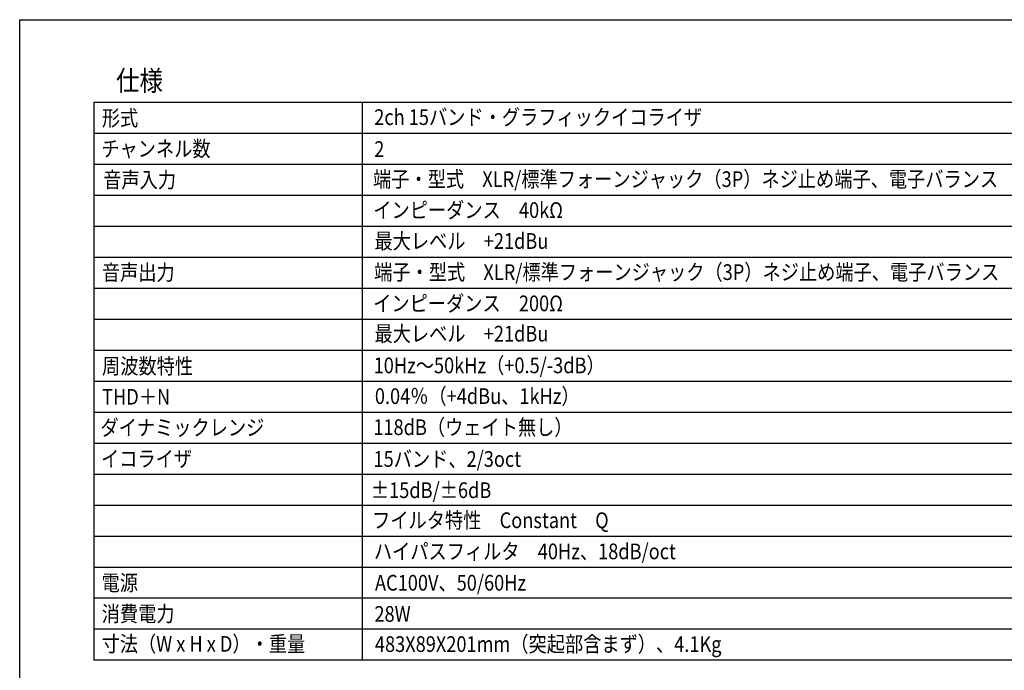
# Model space of a CAD drawing. Extents: x -445 to 455, y -688 to 650.
# Drawn here: x -445 to 151, y 256 to 650 of the extents above; entities that cross this region are included whole.
import ezdxf
from ezdxf.enums import TextEntityAlignment as Align

# ---------------------------------------------------------------- set-up
doc = ezdxf.new("R2010")
doc.units = 0
doc.header["$LTSCALE"] = 25.4
doc.layers.add('HIBINO-BASE', color=7, linetype='CONTINUOUS')
doc.layers.add('SPEC', color=7, linetype='CONTINUOUS')
doc.styles.get("Standard").update_dxf_attribs({"font": 'txt', "bigfont": 'BIGFONT.SHX'})

msp = doc.modelspace()

# ---------------------------------------------------------------- linework, layer by layer
at = {"layer": 'HIBINO-BASE', "color": 7, "linetype": 'CONTINUOUS'}
for p, q in [((-444.77, 650), (455.23, 650)), ((-444.77, -650), (-444.77, 650))]:
    msp.add_line(p, q, dxfattribs=at)
at = {"layer": 'SPEC', "color": 7, "linetype": 'CONTINUOUS'}
for p, q in [((-399.94, 600.03), (337.56, 600.03)), ((-399.94, 600.03), (-399.94, 262.53)), ((-237.44, 600.03), (-237.44, 262.53)), ((-399.94, 581.28), (337.56, 581.28)), ((-399.94, 562.53), (337.56, 562.53)), ((-399.94, 543.78), (337.56, 543.78)), ((-399.94, 525.03), (337.56, 525.03)), ((-399.94, 506.28), (337.56, 506.28)), ((-399.94, 487.53), (337.56, 487.53)), ((-399.94, 468.78), (337.56, 468.78)), ((-399.94, 450.03), (337.56, 450.03)), ((-399.94, 431.28), (337.56, 431.28)), ((-399.94, 431.28), (337.56, 431.28)), ((-399.94, 431.28), (337.56, 431.28)), ((-399.94, 412.53), (337.56, 412.53)), ((-399.94, 393.78), (337.56, 393.78)), ((-399.94, 375.03), (337.56, 375.03)), ((-399.94, 356.28), (337.56, 356.28)), ((-399.94, 337.53), (337.56, 337.53)), ((-399.94, 318.78), (337.56, 318.78)), ((-399.94, 300.03), (337.56, 300.03)), ((-399.94, 281.28), (337.56, 281.28)), ((-399.94, 262.53), (337.56, 262.53))]:
    msp.add_line(p, q, dxfattribs=at)

# ---------------------------------------------------------------- texts
at = {"layer": 'SPEC', "color": 7, "width": 0.85}
for s, height, p in [('仕様', 12.216, (-386.44, 619.21)), ('形式', 9.502, (-395.07, 595.22)), ('2ch 15バンド・グラフィックイコライザ', 9.5016, (-230.21, 595.78)), ('チャンネル数', 9.502, (-395.36, 576.66)), ('2', 9.5, (-230.2, 576.48)), ('音声入力', 9.502, (-394.23, 557.81)), ('端子・型式\u3000XLR/標準フォーンジャック（3P）ネジ止め端子、電子バランス', 9.5016, (-230.95, 558.26)), ('インピーダンス\u300040kΩ', 9.5016, (-230.79, 539.51)), ('最大レベル\u3000+21dBu', 9.5016, (-230.07, 520.82)), ('音声出力', 9.502, (-395.03, 501.8)), ('端子・型式\u3000XLR/標準フォーンジャック（3P）ネジ止め端子、電子バランス', 9.5016, (-230.29, 501.98)), ('インピーダンス\u3000200Ω', 9.5016, (-230.85, 483.07)), ('最大レベル\u3000+21dBu', 9.5016, (-230.06, 464.73)), ('10Hz～50kHz（+0.5/-3dB）', 9.5016, (-230.59, 445.54)), ('周波数特性', 9.502, (-394.94, 445.13)), ('THD＋N', 9.502, (-394.89, 426.55)), ('0.04％（+4dBu、1kHz）', 9.5016, (-229.84, 426.94)), ('ダイナミックレンジ', 9.502, (-395.9, 407.91)), ('118dB（ウェイト無し）', 9.5016, (-230.78, 408.13)), ('イコライザ', 9.502, (-395.55, 389.06)), ('15バンド、2/3oct', 9.5016, (-230.67, 388.9)), ('\u3000±15dB/±6dB', 9.5016, (-243.25, 370.01)), ('フイルタ特性\u3000Constant\u3000Q', 9.5016, (-231.48, 351.82)), ('ハイパスフィルタ\u300040Hz、18dB/oct', 9.5016, (-230.43, 332.98)), ('電源', 9.502, (-395.24, 313.97)), ('AC100V、50/60Hz', 9.5016, (-229.77, 314)), ('消費電力', 9.502, (-395.14, 295.23)), ('28W', 9.502, (-230.11, 295.12)), ('寸法（W x H x D）・重量\u3000', 9.5016, (-395.22, 277.01)), ('483X89X201mm（突起部含まず）、4.1Kg', 9.5016, (-229.82, 276.88))]:
    msp.add_text(s, height=height, dxfattribs=at).set_placement(p, align=Align.TOP_LEFT)

doc.saveas('drawing.dxf')
